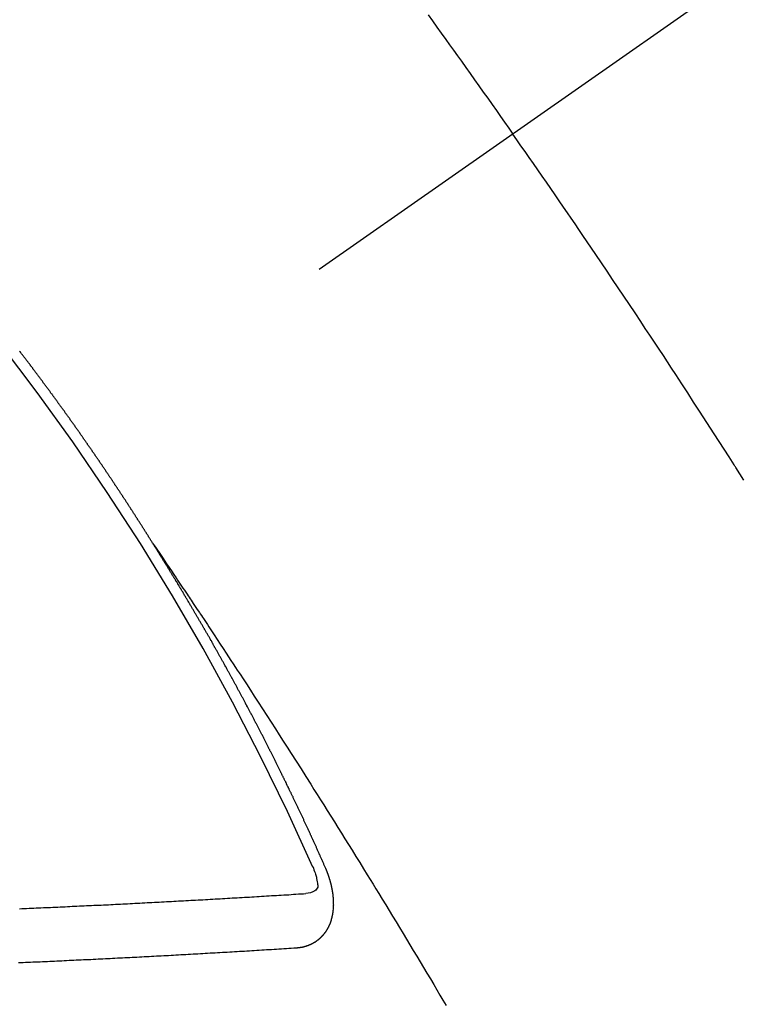
# Model space of a CAD drawing. Extents: x 28111 to 54233, y -10810 to -2410.
# Drawn here: x 29371 to 29380, y -3888 to -3876 of the extents above; entities that cross this region are included whole.
import ezdxf

# ---------------------------------------------------------------- set-up
doc = ezdxf.new("R2010")
doc.units = 0
doc.header["$LTSCALE"] = 50
doc.header["$MEASUREMENT"] = 0
doc.linetypes.add('CENTER2', pattern=[1.125, 0.75, -0.125, 0.125, -0.125])
doc.linetypes.add('HIDDEN', pattern=[0.375, 0.25, -0.125])
doc.layers.add('150-機器', color=8, linetype='CONTINUOUS')

msp = doc.modelspace()

# ---------------------------------------------------------------- linework, layer by layer
at = {"layer": '150-機器', "color": 13, "linetype": 'CENTER2'}
msp.add_line((29589.801, -3728.223), (29345.783, -3899.087), dxfattribs=at)
at = {"layer": '150-機器', "color": 13, "linetype": 'HIDDEN'}
for points in [[(29376.125, -3875.627), (29376.18, -3875.703), (29376.235, -3875.779), (29376.289, -3875.855), (29376.344, -3875.931), (29376.393, -3875.999), (29376.441, -3876.067), (29376.49, -3876.134), (29376.539, -3876.202), (29376.593, -3876.278), (29376.648, -3876.355), (29376.702, -3876.432), (29376.757, -3876.508), (29376.811, -3876.585), (29376.865, -3876.661), (29376.919, -3876.738), (29376.973, -3876.814), (29377.024, -3876.887), (29377.075, -3876.959), (29377.126, -3877.032), (29377.177, -3877.105)], [(29380.042, -3881.4), (29379.992, -3881.321), (29379.942, -3881.242), (29379.937, -3881.233), (29379.931, -3881.224), (29379.926, -3881.216), (29379.92, -3881.207), (29379.859, -3881.111), (29379.797, -3881.015), (29379.735, -3880.919), (29379.673, -3880.823), (29379.628, -3880.753), (29379.583, -3880.683), (29379.538, -3880.613), (29379.493, -3880.543), (29379.419, -3880.43), (29379.346, -3880.316), (29379.272, -3880.203), (29379.198, -3880.09), (29379.146, -3880.011), (29379.095, -3879.933), (29379.044, -3879.854), (29378.992, -3879.776), (29378.935, -3879.689), (29378.878, -3879.602), (29378.82, -3879.516), (29378.763, -3879.429), (29378.694, -3879.325), (29378.624, -3879.221), (29378.555, -3879.117), (29378.485, -3879.013), (29378.415, -3878.909), (29378.346, -3878.806), (29378.276, -3878.702), (29378.205, -3878.598), (29378.153, -3878.521), (29378.1, -3878.443), (29378.047, -3878.366), (29377.994, -3878.288), (29377.948, -3878.219), (29377.901, -3878.15), (29377.854, -3878.082), (29377.807, -3878.013), (29377.753, -3877.935), (29377.7, -3877.858), (29377.647, -3877.781), (29377.593, -3877.703), (29377.54, -3877.626), (29377.487, -3877.549), (29377.433, -3877.472), (29377.38, -3877.395), (29377.329, -3877.322), (29377.278, -3877.25), (29377.228, -3877.177), (29377.177, -3877.105)], [(29372.714, -3882.185), (29372.71, -3882.179), (29372.706, -3882.174), (29372.703, -3882.168), (29372.699, -3882.162), (29372.695, -3882.157), (29372.692, -3882.15), (29372.689, -3882.146), (29372.685, -3882.14), (29372.682, -3882.134), (29372.678, -3882.129), (29372.674, -3882.123), (29372.671, -3882.117), (29372.668, -3882.112), (29372.664, -3882.106), (29372.66, -3882.1), (29372.657, -3882.095), (29372.653, -3882.089), (29372.65, -3882.083), (29372.646, -3882.078), (29372.642, -3882.072), (29372.639, -3882.066), (29372.635, -3882.06), (29372.632, -3882.055), (29372.629, -3882.049), (29372.625, -3882.043), (29372.621, -3882.038), (29372.618, -3882.032), (29372.614, -3882.026), (29372.61, -3882.021), (29372.607, -3882.015), (29372.603, -3882.009), (29372.6, -3882.005), (29372.597, -3881.998), (29372.593, -3881.993), (29372.589, -3881.987), (29372.586, -3881.981), (29372.582, -3881.976), (29372.578, -3881.97), (29372.575, -3881.965), (29372.571, -3881.959), (29372.567, -3881.953), (29372.564, -3881.948), (29372.561, -3881.942), (29372.557, -3881.936), (29372.553, -3881.93), (29372.549, -3881.925), (29372.546, -3881.919), (29372.542, -3881.913), (29372.539, -3881.909), (29372.536, -3881.902), (29372.532, -3881.897), (29372.528, -3881.892), (29372.524, -3881.886), (29372.521, -3881.88), (29372.517, -3881.875), (29372.513, -3881.869), (29372.51, -3881.863), (29372.506, -3881.857), (29372.503, -3881.852), (29372.499, -3881.846), (29372.496, -3881.84), (29372.492, -3881.835), (29372.488, -3881.829), (29372.484, -3881.824), (29372.482, -3881.818), (29372.478, -3881.813), (29372.474, -3881.807), (29372.47, -3881.801), (29372.467, -3881.796), (29372.463, -3881.79), (29372.459, -3881.784), (29372.456, -3881.779), (29372.452, -3881.773), (29372.448, -3881.767), (29372.444, -3881.762), (29372.441, -3881.757), (29372.438, -3881.75), (29372.434, -3881.745), (29372.43, -3881.74), (29372.426, -3881.734), (29372.423, -3881.728), (29372.42, -3881.723), (29372.416, -3881.717), (29372.412, -3881.711), (29372.408, -3881.705), (29372.405, -3881.7), (29372.401, -3881.694), (29372.397, -3881.689), (29372.394, -3881.684), (29372.39, -3881.678), (29372.386, -3881.672), (29372.383, -3881.667), (29372.379, -3881.661), (29372.376, -3881.655), (29372.372, -3881.649), (29372.368, -3881.644), (29372.364, -3881.639), (29372.36, -3881.633), (29372.358, -3881.627), (29372.354, -3881.622), (29372.35, -3881.616), (29372.346, -3881.61), (29372.342, -3881.605), (29372.339, -3881.599), (29372.335, -3881.593), (29372.332, -3881.588), (29372.328, -3881.583), (29372.324, -3881.577), (29372.321, -3881.572), (29372.317, -3881.566), (29372.313, -3881.56), (29372.309, -3881.554), (29372.306, -3881.549), (29372.302, -3881.543), (29372.298, -3881.537), (29372.295, -3881.533), (29372.291, -3881.527), (29372.287, -3881.521), (29372.283, -3881.515), (29372.28, -3881.51), (29372.276, -3881.504), (29372.272, -3881.498), (29372.269, -3881.494), (29372.265, -3881.488), (29372.262, -3881.482), (29372.258, -3881.476), (29372.254, -3881.471), (29372.25, -3881.465), (29372.246, -3881.46), (29372.243, -3881.455), (29372.24, -3881.448), (29372.236, -3881.443), (29372.232, -3881.438), (29372.228, -3881.432), (29372.224, -3881.426), (29372.22, -3881.421), (29372.217, -3881.416), (29372.214, -3881.409), (29372.21, -3881.404), (29372.206, -3881.399), (29372.202, -3881.393), (29372.198, -3881.387), (29372.194, -3881.382), (29372.191, -3881.376), (29372.187, -3881.37), (29372.183, -3881.365), (29372.18, -3881.36), (29372.176, -3881.354), (29372.172, -3881.348), (29372.168, -3881.343), (29372.165, -3881.338), (29372.161, -3881.331), (29372.157, -3881.326), (29372.154, -3881.321), (29372.15, -3881.315), (29372.146, -3881.309), (29372.142, -3881.304), (29372.139, -3881.299), (29372.135, -3881.293), (29372.131, -3881.287), (29372.128, -3881.282), (29372.124, -3881.276), (29372.12, -3881.27), (29372.116, -3881.265), (29372.112, -3881.26), (29372.108, -3881.254), (29372.104, -3881.248), (29372.101, -3881.243), (29372.098, -3881.237), (29372.094, -3881.231), (29372.09, -3881.226), (29372.086, -3881.221), (29372.082, -3881.215), (29372.078, -3881.209), (29372.075, -3881.204), (29372.071, -3881.199), (29372.067, -3881.193), (29372.064, -3881.188), (29372.06, -3881.182), (29372.056, -3881.176), (29372.052, -3881.17), (29372.049, -3881.165), (29372.045, -3881.16), (29372.041, -3881.154), (29372.037, -3881.149), (29372.033, -3881.143), (29372.029, -3881.138), (29372.025, -3881.132), (29372.022, -3881.127), (29372.018, -3881.121), (29372.015, -3881.115), (29372.011, -3881.11), (29372.007, -3881.104), (29372.003, -3881.099), (29371.999, -3881.093), (29371.996, -3881.088), (29371.992, -3881.082), (29371.988, -3881.077), (29371.984, -3881.072), (29371.98, -3881.066), (29371.976, -3881.06), (29371.972, -3881.055), (29371.969, -3881.05), (29371.965, -3881.044), (29371.961, -3881.038), (29371.958, -3881.033), (29371.954, -3881.028), (29371.95, -3881.021), (29371.946, -3881.016), (29371.943, -3881.011), (29371.939, -3881.005), (29371.935, -3880.999), (29371.932, -3880.994), (29371.928, -3880.989), (29371.924, -3880.983), (29371.92, -3880.977), (29371.916, -3880.972), (29371.912, -3880.967), (29371.908, -3880.961), (29371.904, -3880.955), (29371.901, -3880.95), (29371.897, -3880.945), (29371.893, -3880.939), (29371.889, -3880.934), (29371.885, -3880.928), (29371.881, -3880.923), (29371.877, -3880.917), (29371.874, -3880.912), (29371.87, -3880.906), (29371.866, -3880.9), (29371.862, -3880.896), (29371.858, -3880.89), (29371.854, -3880.884), (29371.85, -3880.878), (29371.847, -3880.873), (29371.843, -3880.868), (29371.839, -3880.862), (29371.835, -3880.857), (29371.831, -3880.851), (29371.827, -3880.846), (29371.823, -3880.84), (29371.82, -3880.835), (29371.816, -3880.829), (29371.812, -3880.824), (29371.809, -3880.819), (29371.805, -3880.813), (29371.801, -3880.807), (29371.797, -3880.802), (29371.793, -3880.797), (29371.789, -3880.791), (29371.785, -3880.785), (29371.782, -3880.78), (29371.778, -3880.775), (29371.774, -3880.769), (29371.77, -3880.763), (29371.766, -3880.758), (29371.762, -3880.753), (29371.758, -3880.747), (29371.755, -3880.742), (29371.751, -3880.736), (29371.747, -3880.731), (29371.743, -3880.725), (29371.739, -3880.72), (29371.735, -3880.714), (29371.731, -3880.708), (29371.728, -3880.704), (29371.724, -3880.698), (29371.72, -3880.692), (29371.716, -3880.686), (29371.712, -3880.682), (29371.708, -3880.676), (29371.704, -3880.671), (29371.7, -3880.666), (29371.696, -3880.66), (29371.692, -3880.654), (29371.688, -3880.649), (29371.685, -3880.644), (29371.681, -3880.638), (29371.677, -3880.632), (29371.673, -3880.627), (29371.669, -3880.622), (29371.665, -3880.616), (29371.661, -3880.61), (29371.658, -3880.605), (29371.654, -3880.6), (29371.65, -3880.594), (29371.646, -3880.589), (29371.642, -3880.583), (29371.638, -3880.578), (29371.634, -3880.572), (29371.63, -3880.567), (29371.626, -3880.562), (29371.622, -3880.556), (29371.619, -3880.551), (29371.615, -3880.545), (29371.611, -3880.54), (29371.607, -3880.534), (29371.603, -3880.529), (29371.599, -3880.523), (29371.595, -3880.518), (29371.591, -3880.513), (29371.587, -3880.508), (29371.583, -3880.502), (29371.579, -3880.496), (29371.576, -3880.491), (29371.572, -3880.486), (29371.568, -3880.48), (29371.564, -3880.475), (29371.56, -3880.469), (29371.556, -3880.463), (29371.551, -3880.458), (29371.548, -3880.453), (29371.544, -3880.448), (29371.54, -3880.442), (29371.536, -3880.437), (29371.532, -3880.431), (29371.528, -3880.426), (29371.524, -3880.42), (29371.521, -3880.415), (29371.516, -3880.41), (29371.512, -3880.404), (29371.509, -3880.399), (29371.505, -3880.394), (29371.501, -3880.388), (29371.497, -3880.382), (29371.493, -3880.377), (29371.489, -3880.371), (29371.484, -3880.366), (29371.481, -3880.361), (29371.477, -3880.356), (29371.473, -3880.35), (29371.47, -3880.345), (29371.466, -3880.339), (29371.462, -3880.334), (29371.457, -3880.328), (29371.453, -3880.324), (29371.449, -3880.318), (29371.445, -3880.312), (29371.442, -3880.307), (29371.438, -3880.302), (29371.434, -3880.296), (29371.429, -3880.291), (29371.426, -3880.286), (29371.422, -3880.28), (29371.418, -3880.274), (29371.414, -3880.269), (29371.41, -3880.264), (29371.406, -3880.258), (29371.401, -3880.253), (29371.398, -3880.248), (29371.394, -3880.242), (29371.39, -3880.236), (29371.386, -3880.232), (29371.382, -3880.226), (29371.378, -3880.221), (29371.374, -3880.215), (29371.37, -3880.21), (29371.366, -3880.204), (29371.362, -3880.199), (29371.358, -3880.194), (29371.354, -3880.189), (29371.35, -3880.183), (29371.346, -3880.178), (29371.342, -3880.172), (29371.338, -3880.167), (29371.334, -3880.161), (29371.33, -3880.157), (29371.326, -3880.151), (29371.322, -3880.145), (29371.319, -3880.14), (29371.314, -3880.135), (29371.31, -3880.129), (29371.306, -3880.124), (29371.303, -3880.119), (29371.298, -3880.113), (29371.294, -3880.108), (29371.29, -3880.103), (29371.286, -3880.097), (29371.282, -3880.091), (29371.278, -3880.086), (29371.274, -3880.081), (29371.27, -3880.076), (29371.266, -3880.07), (29371.263, -3880.065), (29371.259, -3880.059), (29371.254, -3880.054), (29371.25, -3880.049), (29371.246, -3880.044), (29371.242, -3880.038), (29371.238, -3880.032), (29371.234, -3880.028), (29371.23, -3880.022), (29371.226, -3880.016), (29371.223, -3880.011), (29371.218, -3880.006), (29371.214, -3880.001), (29371.21, -3879.996), (29371.206, -3879.99), (29371.201, -3879.985), (29371.197, -3879.979), (29371.194, -3879.974), (29371.19, -3879.969), (29371.185, -3879.963), (29371.182, -3879.958), (29371.178, -3879.953), (29371.174, -3879.947), (29371.169, -3879.942), (29371.166, -3879.937), (29371.162, -3879.931), (29371.158, -3879.926), (29371.153, -3879.921), (29371.149, -3879.916), (29371.145, -3879.91), (29371.142, -3879.905), (29371.137, -3879.9), (29371.133, -3879.894), (29371.129, -3879.888), (29371.126, -3879.883), (29371.121, -3879.878), (29371.117, -3879.873), (29371.113, -3879.868), (29371.109, -3879.862), (29371.104, -3879.857), (29371.101, -3879.852), (29371.097, -3879.846), (29371.092, -3879.841), (29371.089, -3879.836), (29371.085, -3879.83), (29371.081, -3879.825), (29371.076, -3879.82), (29371.073, -3879.815), (29371.069, -3879.809), (29371.064, -3879.804), (29371.06, -3879.799)], [(29372.71, -3882.179), (29372.753, -3882.244), (29372.797, -3882.308), (29372.84, -3882.372), (29372.883, -3882.437), (29372.913, -3882.481), (29372.942, -3882.525), (29372.972, -3882.569), (29373.001, -3882.612), (29373.018, -3882.638), (29373.035, -3882.663), (29373.052, -3882.688), (29373.069, -3882.713), (29373.086, -3882.738), (29373.103, -3882.763), (29373.12, -3882.788), (29373.137, -3882.813), (29373.149, -3882.832), (29373.162, -3882.851), (29373.175, -3882.87), (29373.187, -3882.889), (29373.213, -3882.927), (29373.238, -3882.965), (29373.263, -3883.003), (29373.289, -3883.04), (29373.301, -3883.059), (29373.314, -3883.078), (29373.327, -3883.097), (29373.339, -3883.116), (29373.356, -3883.141), (29373.373, -3883.166), (29373.389, -3883.191), (29373.406, -3883.217), (29373.423, -3883.242), (29373.439, -3883.268), (29373.456, -3883.293), (29373.472, -3883.318), (29373.51, -3883.375), (29373.548, -3883.432), (29373.585, -3883.489), (29373.623, -3883.546), (29373.652, -3883.59), (29373.681, -3883.634), (29373.709, -3883.678), (29373.738, -3883.723), (29373.76, -3883.755), (29373.781, -3883.788), (29373.803, -3883.82), (29373.824, -3883.853), (29373.873, -3883.927), (29373.922, -3884.003), (29373.971, -3884.078), (29374.019, -3884.153), (29374.072, -3884.236), (29374.126, -3884.318), (29374.179, -3884.401), (29374.232, -3884.484), (29374.281, -3884.56), (29374.33, -3884.636), (29374.379, -3884.713), (29374.428, -3884.789), (29374.489, -3884.884), (29374.55, -3884.98), (29374.61, -3885.075), (29374.671, -3885.171), (29374.711, -3885.235), (29374.751, -3885.299), (29374.792, -3885.363), (29374.832, -3885.426), (29374.876, -3885.497), (29374.92, -3885.567), (29374.964, -3885.637), (29375.008, -3885.707), (29375.052, -3885.778), (29375.095, -3885.848), (29375.139, -3885.919), (29375.183, -3885.989), (29375.23, -3886.066), (29375.278, -3886.142), (29375.325, -3886.219), (29375.372, -3886.296), (29375.408, -3886.354), (29375.443, -3886.411), (29375.479, -3886.469), (29375.514, -3886.526), (29375.557, -3886.597), (29375.6, -3886.668), (29375.643, -3886.738), (29375.686, -3886.809), (29375.729, -3886.879), (29375.772, -3886.95), (29375.815, -3887.021), (29375.857, -3887.091), (29375.9, -3887.162), (29375.942, -3887.232), (29375.985, -3887.303), (29376.027, -3887.374), (29376.07, -3887.445), (29376.112, -3887.515), (29376.154, -3887.586), (29376.196, -3887.657), (29376.234, -3887.722), (29376.272, -3887.786), (29376.31, -3887.85), (29376.349, -3887.915)], [(29374.857, -3886.218), (29374.853, -3886.209), (29374.85, -3886.2), (29374.846, -3886.192), (29374.843, -3886.183), (29374.838, -3886.175), (29374.834, -3886.166), (29374.831, -3886.158), (29374.827, -3886.149), (29374.824, -3886.141), (29374.82, -3886.132), (29374.815, -3886.123), (29374.812, -3886.115), (29374.808, -3886.106), (29374.805, -3886.098), (29374.801, -3886.089), (29374.796, -3886.081), (29374.793, -3886.072), (29374.789, -3886.064), (29374.786, -3886.055), (29374.782, -3886.046), (29374.777, -3886.038), (29374.774, -3886.029), (29374.77, -3886.021), (29374.767, -3886.012), (29374.762, -3886.004), (29374.759, -3885.995), (29374.755, -3885.987), (29374.751, -3885.978), (29374.747, -3885.969), (29374.743, -3885.961), (29374.74, -3885.952), (29374.736, -3885.944), (29374.733, -3885.935), (29374.728, -3885.927), (29374.724, -3885.918), (29374.721, -3885.91), (29374.717, -3885.901), (29374.712, -3885.892), (29374.709, -3885.884), (29374.705, -3885.875), (29374.701, -3885.867), (29374.697, -3885.858), (29374.693, -3885.85), (29374.69, -3885.841), (29374.685, -3885.833), (29374.681, -3885.824), (29374.678, -3885.815), (29374.673, -3885.808), (29374.669, -3885.798), (29374.666, -3885.79), (29374.662, -3885.781), (29374.658, -3885.773), (29374.654, -3885.764), (29374.65, -3885.755), (29374.646, -3885.748), (29374.643, -3885.739), (29374.638, -3885.73), (29374.634, -3885.722), (29374.631, -3885.713), (29374.627, -3885.704), (29374.622, -3885.696), (29374.619, -3885.688), (29374.615, -3885.679), (29374.61, -3885.67), (29374.607, -3885.662), (29374.603, -3885.653), (29374.598, -3885.645), (29374.595, -3885.636), (29374.591, -3885.628), (29374.587, -3885.62), (29374.583, -3885.61), (29374.579, -3885.602), (29374.575, -3885.594), (29374.571, -3885.585), (29374.567, -3885.577), (29374.563, -3885.568), (29374.559, -3885.559), (29374.555, -3885.551), (29374.551, -3885.542), (29374.548, -3885.534), (29374.543, -3885.525), (29374.539, -3885.517), (29374.535, -3885.509), (29374.531, -3885.499), (29374.527, -3885.491), (29374.523, -3885.483), (29374.519, -3885.474), (29374.515, -3885.466), (29374.511, -3885.457), (29374.507, -3885.448), (29374.503, -3885.44), (29374.499, -3885.432), (29374.494, -3885.423), (29374.491, -3885.414), (29374.486, -3885.406), (29374.482, -3885.397), (29374.479, -3885.389), (29374.474, -3885.381), (29374.47, -3885.371), (29374.466, -3885.363), (29374.462, -3885.355), (29374.458, -3885.346), (29374.454, -3885.338), (29374.451, -3885.329), (29374.446, -3885.32), (29374.442, -3885.312), (29374.438, -3885.304), (29374.434, -3885.295), (29374.429, -3885.287), (29374.426, -3885.278), (29374.421, -3885.27), (29374.417, -3885.261), (29374.413, -3885.252), (29374.409, -3885.244), (29374.405, -3885.236), (29374.401, -3885.227), (29374.396, -3885.219), (29374.393, -3885.21), (29374.388, -3885.201), (29374.384, -3885.193), (29374.38, -3885.185), (29374.376, -3885.176), (29374.372, -3885.168), (29374.368, -3885.158), (29374.363, -3885.151), (29374.36, -3885.142), (29374.355, -3885.133), (29374.351, -3885.125), (29374.347, -3885.117), (29374.343, -3885.108), (29374.339, -3885.1), (29374.334, -3885.09), (29374.33, -3885.082), (29374.327, -3885.074), (29374.322, -3885.065), (29374.318, -3885.057), (29374.313, -3885.048), (29374.31, -3885.039), (29374.305, -3885.032), (29374.301, -3885.023), (29374.297, -3885.014), (29374.292, -3885.006), (29374.289, -3884.997), (29374.284, -3884.989), (29374.28, -3884.98), (29374.276, -3884.972), (29374.272, -3884.963), (29374.267, -3884.955), (29374.263, -3884.947), (29374.259, -3884.937), (29374.255, -3884.929), (29374.251, -3884.92), (29374.246, -3884.912), (29374.242, -3884.904), (29374.238, -3884.895), (29374.233, -3884.887), (29374.229, -3884.878), (29374.225, -3884.87), (29374.221, -3884.862), (29374.217, -3884.853), (29374.212, -3884.845), (29374.208, -3884.835), (29374.204, -3884.827), (29374.199, -3884.819), (29374.195, -3884.81), (29374.191, -3884.802), (29374.187, -3884.793), (29374.183, -3884.785), (29374.178, -3884.776), (29374.174, -3884.768), (29374.169, -3884.759), (29374.165, -3884.751), (29374.162, -3884.743), (29374.157, -3884.734), (29374.152, -3884.726), (29374.148, -3884.717), (29374.144, -3884.709), (29374.139, -3884.7), (29374.135, -3884.691), (29374.131, -3884.683), (29374.126, -3884.675), (29374.123, -3884.666), (29374.118, -3884.658), (29374.114, -3884.65), (29374.109, -3884.64), (29374.105, -3884.632), (29374.1, -3884.624), (29374.097, -3884.615), (29374.092, -3884.606), (29374.087, -3884.599), (29374.083, -3884.589), (29374.079, -3884.581), (29374.075, -3884.573), (29374.071, -3884.564), (29374.066, -3884.556), (29374.061, -3884.547), (29374.057, -3884.539), (29374.053, -3884.53), (29374.049, -3884.522), (29374.044, -3884.513), (29374.04, -3884.505), (29374.035, -3884.496), (29374.031, -3884.488), (29374.026, -3884.48), (29374.023, -3884.471), (29374.018, -3884.462), (29374.013, -3884.454), (29374.009, -3884.446), (29374.005, -3884.437), (29374.001, -3884.429), (29373.996, -3884.42), (29373.991, -3884.413), (29373.987, -3884.403), (29373.983, -3884.395), (29373.978, -3884.387), (29373.974, -3884.379), (29373.97, -3884.369), (29373.965, -3884.361), (29373.96, -3884.353), (29373.956, -3884.345), (29373.952, -3884.335), (29373.948, -3884.328), (29373.943, -3884.319), (29373.938, -3884.311), (29373.933, -3884.302), (29373.93, -3884.294), (29373.925, -3884.285), (29373.921, -3884.277), (29373.916, -3884.268), (29373.911, -3884.26), (29373.907, -3884.251), (29373.903, -3884.243), (29373.898, -3884.234), (29373.894, -3884.226), (29373.889, -3884.218), (29373.885, -3884.209), (29373.88, -3884.2), (29373.876, -3884.192), (29373.871, -3884.184), (29373.867, -3884.176), (29373.862, -3884.167), (29373.859, -3884.159), (29373.854, -3884.15), (29373.849, -3884.142), (29373.844, -3884.133), (29373.84, -3884.125), (29373.835, -3884.116), (29373.831, -3884.107), (29373.827, -3884.099), (29373.822, -3884.09), (29373.817, -3884.083), (29373.813, -3884.074), (29373.808, -3884.066), (29373.803, -3884.057), (29373.799, -3884.049), (29373.795, -3884.04), (29373.791, -3884.032), (29373.786, -3884.023), (29373.781, -3884.015), (29373.776, -3884.007), (29373.772, -3883.999), (29373.767, -3883.99), (29373.763, -3883.982), (29373.758, -3883.973), (29373.754, -3883.964), (29373.75, -3883.956), (29373.745, -3883.947), (29373.74, -3883.939), (29373.735, -3883.931), (29373.731, -3883.923), (29373.726, -3883.914), (29373.722, -3883.906), (29373.717, -3883.897), (29373.713, -3883.889), (29373.708, -3883.881), (29373.703, -3883.872), (29373.699, -3883.863), (29373.694, -3883.855), (29373.69, -3883.847), (29373.685, -3883.838), (29373.681, -3883.83), (29373.676, -3883.821), (29373.672, -3883.813), (29373.667, -3883.805), (29373.662, -3883.796), (29373.657, -3883.788), (29373.653, -3883.779), (29373.648, -3883.771), (29373.643, -3883.763), (29373.639, -3883.755), (29373.634, -3883.746), (29373.63, -3883.738), (29373.625, -3883.729), (29373.62, -3883.72), (29373.616, -3883.713), (29373.611, -3883.704), (29373.606, -3883.696), (29373.601, -3883.687), (29373.597, -3883.679), (29373.592, -3883.67), (29373.587, -3883.662), (29373.583, -3883.654), (29373.578, -3883.645), (29373.574, -3883.637), (29373.569, -3883.628), (29373.565, -3883.62), (29373.56, -3883.612), (29373.555, -3883.603), (29373.55, -3883.595), (29373.545, -3883.586), (29373.541, -3883.578), (29373.536, -3883.57), (29373.532, -3883.562), (29373.527, -3883.553), (29373.522, -3883.544), (29373.518, -3883.536), (29373.513, -3883.528), (29373.509, -3883.52), (29373.504, -3883.511), (29373.499, -3883.502), (29373.494, -3883.494), (29373.489, -3883.486), (29373.484, -3883.478), (29373.479, -3883.469), (29373.475, -3883.461), (29373.47, -3883.453), (29373.465, -3883.444), (29373.461, -3883.436), (29373.456, -3883.427), (29373.451, -3883.419), (29373.447, -3883.411), (29373.442, -3883.402), (29373.438, -3883.394), (29373.432, -3883.386), (29373.427, -3883.377), (29373.423, -3883.369), (29373.418, -3883.36), (29373.413, -3883.352), (29373.409, -3883.344), (29373.404, -3883.335), (29373.399, -3883.327), (29373.394, -3883.318), (29373.389, -3883.311), (29373.384, -3883.302), (29373.379, -3883.294), (29373.375, -3883.286), (29373.37, -3883.277), (29373.366, -3883.269), (29373.361, -3883.26), (29373.355, -3883.252), (29373.351, -3883.244), (29373.346, -3883.235), (29373.341, -3883.227), (29373.337, -3883.219), (29373.332, -3883.21), (29373.328, -3883.202), (29373.322, -3883.194), (29373.317, -3883.185), (29373.313, -3883.177), (29373.308, -3883.168), (29373.303, -3883.16), (29373.298, -3883.152), (29373.293, -3883.144), (29373.288, -3883.136), (29373.283, -3883.127), (29373.279, -3883.118), (29373.274, -3883.11), (29373.269, -3883.102), (29373.264, -3883.094), (29373.259, -3883.085), (29373.254, -3883.077), (29373.25, -3883.069), (29373.244, -3883.061), (29373.239, -3883.052), (29373.235, -3883.044), (29373.23, -3883.035), (29373.224, -3883.027), (29373.22, -3883.019), (29373.215, -3883.01), (29373.211, -3883.002), (29373.206, -3882.994), (29373.2, -3882.985), (29373.196, -3882.978), (29373.191, -3882.969), (29373.186, -3882.96), (29373.181, -3882.953), (29373.176, -3882.944), (29373.171, -3882.935), (29373.167, -3882.927), (29373.161, -3882.919), (29373.157, -3882.911), (29373.152, -3882.902), (29373.147, -3882.894), (29373.142, -3882.886), (29373.137, -3882.878), (29373.132, -3882.869), (29373.127, -3882.862), (29373.122, -3882.853), (29373.117, -3882.844), (29373.113, -3882.836), (29373.107, -3882.828), (29373.102, -3882.819), (29373.098, -3882.811), (29373.092, -3882.803), (29373.087, -3882.794), (29373.083, -3882.786), (29373.078, -3882.778), (29373.073, -3882.77), (29373.068, -3882.762), (29373.063, -3882.753), (29373.058, -3882.746), (29373.053, -3882.737), (29373.048, -3882.728), (29373.043, -3882.721), (29373.038, -3882.712), (29373.033, -3882.703), (29373.028, -3882.696), (29373.023, -3882.687), (29373.018, -3882.678), (29373.013, -3882.671), (29373.008, -3882.662), (29373.003, -3882.654), (29372.998, -3882.646), (29372.993, -3882.637), (29372.988, -3882.629), (29372.983, -3882.621), (29372.978, -3882.613), (29372.972, -3882.604), (29372.968, -3882.597), (29372.963, -3882.588), (29372.957, -3882.58), (29372.953, -3882.572), (29372.948, -3882.563), (29372.943, -3882.555), (29372.938, -3882.547), (29372.932, -3882.539), (29372.928, -3882.53), (29372.923, -3882.522), (29372.918, -3882.514), (29372.913, -3882.505), (29372.907, -3882.498), (29372.903, -3882.489), (29372.897, -3882.481), (29372.893, -3882.473), (29372.888, -3882.464), (29372.882, -3882.456), (29372.878, -3882.448), (29372.872, -3882.44), (29372.867, -3882.431), (29372.861, -3882.423), (29372.857, -3882.415), (29372.852, -3882.406), (29372.846, -3882.398), (29372.842, -3882.39), (29372.836, -3882.382), (29372.831, -3882.373), (29372.826, -3882.366), (29372.821, -3882.357), (29372.816, -3882.349), (29372.811, -3882.341), (29372.805, -3882.333), (29372.801, -3882.324), (29372.795, -3882.317), (29372.791, -3882.308), (29372.786, -3882.299), (29372.78, -3882.292), (29372.776, -3882.283), (29372.77, -3882.275), (29372.765, -3882.266), (29372.76, -3882.259), (29372.755, -3882.25), (29372.749, -3882.242), (29372.745, -3882.234), (29372.739, -3882.226), (29372.734, -3882.217), (29372.729, -3882.21), (29372.724, -3882.201), (29372.718, -3882.193), (29372.714, -3882.185)], [(29374.695, -3886.192), (29374.703, -3886.212), (29374.71, -3886.232), (29374.718, -3886.252), (29374.725, -3886.272), (29374.729, -3886.285), (29374.733, -3886.298), (29374.737, -3886.31), (29374.74, -3886.323), (29374.744, -3886.342), (29374.747, -3886.361), (29374.75, -3886.38), (29374.753, -3886.399), (29374.756, -3886.412), (29374.758, -3886.424), (29374.758, -3886.436), (29374.757, -3886.448), (29374.752, -3886.461), (29374.743, -3886.473), (29374.733, -3886.483), (29374.721, -3886.493), (29374.695, -3886.507), (29374.667, -3886.516), (29374.639, -3886.522), (29374.61, -3886.527)], [(29374.491, -3887.2), (29374.493, -3887.2), (29374.495, -3887.2), (29374.497, -3887.199), (29374.5, -3887.2), (29374.503, -3887.199), (29374.505, -3887.199), (29374.508, -3887.198), (29374.51, -3887.198), (29374.513, -3887.199), (29374.515, -3887.198), (29374.517, -3887.198), (29374.52, -3887.197), (29374.522, -3887.197), (29374.525, -3887.196), (29374.527, -3887.197), (29374.53, -3887.196), (29374.532, -3887.196), (29374.535, -3887.195), (29374.537, -3887.195), (29374.539, -3887.195), (29374.541, -3887.194), (29374.544, -3887.194), (29374.546, -3887.194), (29374.549, -3887.193), (29374.552, -3887.193), (29374.554, -3887.193), (29374.556, -3887.193), (29374.558, -3887.192), (29374.561, -3887.191), (29374.563, -3887.191), (29374.566, -3887.191), (29374.568, -3887.19), (29374.569, -3887.189), (29374.572, -3887.189), (29374.575, -3887.188), (29374.577, -3887.188), (29374.579, -3887.187), (29374.581, -3887.187), (29374.584, -3887.186), (29374.587, -3887.186), (29374.588, -3887.185), (29374.59, -3887.184), (29374.593, -3887.184), (29374.596, -3887.183), (29374.598, -3887.183), (29374.599, -3887.182), (29374.602, -3887.181), (29374.604, -3887.181), (29374.607, -3887.18), (29374.609, -3887.179), (29374.611, -3887.179), (29374.613, -3887.178), (29374.616, -3887.177), (29374.618, -3887.176), (29374.62, -3887.176), (29374.622, -3887.176), (29374.624, -3887.174), (29374.627, -3887.173), (29374.628, -3887.172), (29374.63, -3887.172), (29374.634, -3887.171), (29374.635, -3887.17), (29374.637, -3887.17), (29374.639, -3887.169), (29374.642, -3887.168), (29374.644, -3887.167), (29374.646, -3887.166), (29374.648, -3887.166), (29374.651, -3887.164), (29374.653, -3887.164), (29374.654, -3887.163), (29374.657, -3887.162), (29374.659, -3887.161), (29374.661, -3887.16), (29374.663, -3887.159), (29374.664, -3887.158), (29374.667, -3887.157), (29374.669, -3887.156), (29374.671, -3887.156), (29374.673, -3887.154), (29374.676, -3887.154), (29374.678, -3887.152), (29374.679, -3887.151), (29374.681, -3887.151), (29374.684, -3887.149), (29374.686, -3887.148), (29374.688, -3887.148), (29374.689, -3887.147), (29374.692, -3887.145), (29374.694, -3887.145), (29374.696, -3887.143), (29374.697, -3887.142), (29374.7, -3887.141), (29374.702, -3887.14), (29374.704, -3887.139), (29374.705, -3887.138), (29374.708, -3887.136), (29374.71, -3887.136), (29374.712, -3887.135), (29374.713, -3887.134), (29374.716, -3887.132), (29374.717, -3887.131), (29374.719, -3887.13), (29374.721, -3887.129), (29374.724, -3887.128), (29374.725, -3887.126), (29374.727, -3887.125), (29374.728, -3887.124), (29374.731, -3887.122), (29374.733, -3887.121), (29374.734, -3887.12), (29374.737, -3887.118), (29374.738, -3887.117), (29374.74, -3887.116), (29374.742, -3887.115), (29374.744, -3887.113), (29374.746, -3887.112), (29374.747, -3887.111), (29374.749, -3887.11), (29374.751, -3887.108), (29374.753, -3887.107), (29374.755, -3887.106), (29374.756, -3887.105), (29374.759, -3887.103), (29374.76, -3887.102), (29374.762, -3887.101), (29374.764, -3887.1), (29374.765, -3887.097), (29374.767, -3887.096), (29374.769, -3887.095), (29374.77, -3887.094), (29374.773, -3887.092), (29374.774, -3887.091), (29374.776, -3887.089), (29374.777, -3887.088), (29374.78, -3887.086), (29374.781, -3887.085), (29374.783, -3887.084), (29374.784, -3887.082), (29374.786, -3887.08), (29374.788, -3887.079), (29374.79, -3887.078), (29374.791, -3887.076), (29374.793, -3887.074), (29374.795, -3887.073), (29374.796, -3887.071), (29374.797, -3887.07), (29374.8, -3887.068), (29374.801, -3887.066), (29374.803, -3887.065), (29374.804, -3887.063), (29374.806, -3887.061), (29374.808, -3887.06), (29374.809, -3887.058), (29374.81, -3887.057), (29374.812, -3887.055), (29374.814, -3887.053), (29374.815, -3887.051), (29374.817, -3887.05), (29374.818, -3887.049), (29374.82, -3887.046), (29374.822, -3887.045), (29374.823, -3887.043), (29374.825, -3887.042), (29374.826, -3887.04), (29374.827, -3887.038), (29374.829, -3887.037), (29374.83, -3887.035), (29374.832, -3887.033), (29374.834, -3887.031), (29374.835, -3887.03), (29374.836, -3887.028), (29374.837, -3887.026), (29374.839, -3887.025), (29374.841, -3887.022), (29374.842, -3887.02), (29374.844, -3887.019), (29374.845, -3887.017), (29374.846, -3887.015), (29374.848, -3887.013), (29374.849, -3887.012), (29374.85, -3887.01), (29374.851, -3887.008), (29374.853, -3887.006), (29374.854, -3887.004), (29374.856, -3887.002), (29374.857, -3887), (29374.859, -3886.999), (29374.86, -3886.997), (29374.861, -3886.995), (29374.863, -3886.992), (29374.864, -3886.99), (29374.865, -3886.988), (29374.866, -3886.987), (29374.867, -3886.985), (29374.869, -3886.983), (29374.87, -3886.981), (29374.871, -3886.979), (29374.873, -3886.977), (29374.874, -3886.975), (29374.875, -3886.973), (29374.876, -3886.971), (29374.877, -3886.969), (29374.879, -3886.967), (29374.88, -3886.965), (29374.881, -3886.963), (29374.882, -3886.961), (29374.883, -3886.959), (29374.884, -3886.957), (29374.885, -3886.955), (29374.886, -3886.953), (29374.888, -3886.95), (29374.889, -3886.948), (29374.89, -3886.946), (29374.891, -3886.944), (29374.892, -3886.942), (29374.893, -3886.941), (29374.894, -3886.938), (29374.895, -3886.936), (29374.896, -3886.934), (29374.897, -3886.932), (29374.899, -3886.929), (29374.9, -3886.927), (29374.9, -3886.925), (29374.901, -3886.923), (29374.903, -3886.921), (29374.904, -3886.919), (29374.904, -3886.916), (29374.905, -3886.914), (29374.906, -3886.912), (29374.907, -3886.91), (29374.908, -3886.907), (29374.909, -3886.905), (29374.91, -3886.903), (29374.91, -3886.901), (29374.911, -3886.899), (29374.913, -3886.897), (29374.914, -3886.893), (29374.915, -3886.891), (29374.915, -3886.889), (29374.916, -3886.887), (29374.917, -3886.885), (29374.918, -3886.882), (29374.919, -3886.88), (29374.92, -3886.877), (29374.921, -3886.875), (29374.921, -3886.872), (29374.922, -3886.87), (29374.923, -3886.868), (29374.924, -3886.866), (29374.924, -3886.863), (29374.925, -3886.861), (29374.926, -3886.858), (29374.927, -3886.856), (29374.926, -3886.854), (29374.928, -3886.852), (29374.928, -3886.849), (29374.929, -3886.847), (29374.93, -3886.844), (29374.93, -3886.842), (29374.931, -3886.84), (29374.932, -3886.837), (29374.932, -3886.834), (29374.933, -3886.832), (29374.934, -3886.829), (29374.934, -3886.827), (29374.935, -3886.825), (29374.936, -3886.822), (29374.936, -3886.819), (29374.937, -3886.817), (29374.937, -3886.815), (29374.937, -3886.812), (29374.938, -3886.809), (29374.939, -3886.807), (29374.939, -3886.805), (29374.94, -3886.802), (29374.94, -3886.799), (29374.941, -3886.797), (29374.941, -3886.795), (29374.942, -3886.792), (29374.942, -3886.789), (29374.943, -3886.787), (29374.943, -3886.784), (29374.944, -3886.782), (29374.945, -3886.779), (29374.944, -3886.777), (29374.945, -3886.774), (29374.945, -3886.771), (29374.946, -3886.769), (29374.946, -3886.766), (29374.947, -3886.763), (29374.946, -3886.761), (29374.947, -3886.758), (29374.947, -3886.755), (29374.948, -3886.752), (29374.948, -3886.75), (29374.948, -3886.748), (29374.949, -3886.745), (29374.949, -3886.742), (29374.95, -3886.739), (29374.949, -3886.737), (29374.95, -3886.734), (29374.95, -3886.731), (29374.951, -3886.729), (29374.95, -3886.726), (29374.951, -3886.724), (29374.951, -3886.721), (29374.952, -3886.718), (29374.952, -3886.716), (29374.952, -3886.713), (29374.953, -3886.71), (29374.952, -3886.708), (29374.952, -3886.705), (29374.953, -3886.702), (29374.953, -3886.699), (29374.953, -3886.697), (29374.953, -3886.694), (29374.954, -3886.691), (29374.953, -3886.688), (29374.953, -3886.685), (29374.954, -3886.683), (29374.953, -3886.68), (29374.954, -3886.678), (29374.954, -3886.674), (29374.954, -3886.672), (29374.954, -3886.669), (29374.955, -3886.666), (29374.954, -3886.663), (29374.954, -3886.66), (29374.954, -3886.658), (29374.954, -3886.656), (29374.954, -3886.652), (29374.954, -3886.65), (29374.954, -3886.647), (29374.953, -3886.644), (29374.954, -3886.641), (29374.954, -3886.638), (29374.954, -3886.635), (29374.954, -3886.633), (29374.954, -3886.63), (29374.954, -3886.627), (29374.953, -3886.625), (29374.954, -3886.622), (29374.954, -3886.618), (29374.953, -3886.616), (29374.953, -3886.612), (29374.953, -3886.61), (29374.953, -3886.607), (29374.953, -3886.604), (29374.953, -3886.602), (29374.952, -3886.599), (29374.953, -3886.596), (29374.952, -3886.593), (29374.952, -3886.59), (29374.951, -3886.587), (29374.952, -3886.584), (29374.951, -3886.581), (29374.951, -3886.578), (29374.951, -3886.575), (29374.95, -3886.573), (29374.95, -3886.57), (29374.95, -3886.567), (29374.95, -3886.564), (29374.949, -3886.562), (29374.949, -3886.558), (29374.949, -3886.556), (29374.949, -3886.552), (29374.948, -3886.549), (29374.948, -3886.547), (29374.948, -3886.543), (29374.947, -3886.541), (29374.947, -3886.538), (29374.947, -3886.535), (29374.946, -3886.532), (29374.946, -3886.529), (29374.946, -3886.526), (29374.945, -3886.523), (29374.945, -3886.52), (29374.944, -3886.518), (29374.943, -3886.515), (29374.943, -3886.511), (29374.943, -3886.509), (29374.942, -3886.506), (29374.942, -3886.502), (29374.942, -3886.5), (29374.941, -3886.497), (29374.941, -3886.493), (29374.94, -3886.491), (29374.939, -3886.488), (29374.939, -3886.485), (29374.938, -3886.482), (29374.938, -3886.479), (29374.937, -3886.476), (29374.937, -3886.473), (29374.936, -3886.47), (29374.936, -3886.468), (29374.935, -3886.464), (29374.934, -3886.461), (29374.934, -3886.458), (29374.933, -3886.455), (29374.933, -3886.453), (29374.932, -3886.45), (29374.932, -3886.446), (29374.931, -3886.443), (29374.93, -3886.44), (29374.93, -3886.438), (29374.929, -3886.435), (29374.928, -3886.432), (29374.928, -3886.428), (29374.927, -3886.425), (29374.926, -3886.422), (29374.925, -3886.419), (29374.925, -3886.417), (29374.924, -3886.414), (29374.923, -3886.411), (29374.923, -3886.407), (29374.922, -3886.404), (29374.921, -3886.401), (29374.92, -3886.398), (29374.919, -3886.395), (29374.918, -3886.392), (29374.917, -3886.389), (29374.917, -3886.387), (29374.916, -3886.384), (29374.915, -3886.381), (29374.914, -3886.378), (29374.914, -3886.375), (29374.913, -3886.372), (29374.912, -3886.369), (29374.911, -3886.366), (29374.91, -3886.363), (29374.91, -3886.359), (29374.909, -3886.356), (29374.908, -3886.353), (29374.906, -3886.351), (29374.905, -3886.348), (29374.905, -3886.345), (29374.904, -3886.342), (29374.903, -3886.338), (29374.902, -3886.335), (29374.901, -3886.332), (29374.9, -3886.329), (29374.899, -3886.326), (29374.898, -3886.323), (29374.897, -3886.32), (29374.896, -3886.317), (29374.895, -3886.313), (29374.894, -3886.31), (29374.892, -3886.308), (29374.892, -3886.305), (29374.891, -3886.302), (29374.89, -3886.299), (29374.889, -3886.296), (29374.888, -3886.293), (29374.886, -3886.29), (29374.885, -3886.287), (29374.884, -3886.284), (29374.883, -3886.281), (29374.882, -3886.278), (29374.88, -3886.275), (29374.879, -3886.272), (29374.879, -3886.269), (29374.877, -3886.265), (29374.875, -3886.263), (29374.874, -3886.26), (29374.874, -3886.257), (29374.873, -3886.254), (29374.871, -3886.251), (29374.869, -3886.247), (29374.869, -3886.244), (29374.868, -3886.241), (29374.866, -3886.239), (29374.865, -3886.236), (29374.864, -3886.232), (29374.863, -3886.229), (29374.861, -3886.227), (29374.86, -3886.224), (29374.859, -3886.221), (29374.857, -3886.218)], [(29371.057, -3886.715), (29371.087, -3886.714), (29371.117, -3886.713), (29371.147, -3886.711), (29371.177, -3886.71), (29371.206, -3886.709), (29371.236, -3886.707), (29371.265, -3886.706), (29371.295, -3886.705), (29371.325, -3886.703), (29371.355, -3886.702), (29371.384, -3886.701), (29371.414, -3886.699), (29371.444, -3886.698), (29371.474, -3886.696), (29371.504, -3886.695), (29371.533, -3886.694), (29371.563, -3886.693), (29371.593, -3886.691), (29371.623, -3886.69), (29371.652, -3886.688), (29371.683, -3886.687), (29371.712, -3886.685), (29371.742, -3886.684), (29371.771, -3886.683), (29371.802, -3886.681), (29371.831, -3886.68), (29371.861, -3886.679), (29371.891, -3886.677), (29371.921, -3886.676), (29371.951, -3886.674), (29371.981, -3886.673), (29372.011, -3886.672), (29372.041, -3886.67), (29372.071, -3886.669), (29372.101, -3886.667), (29372.131, -3886.666), (29372.161, -3886.665), (29372.191, -3886.663), (29372.22, -3886.662), (29372.251, -3886.66), (29372.28, -3886.659), (29372.311, -3886.657), (29372.34, -3886.656), (29372.371, -3886.654), (29372.4, -3886.653), (29372.431, -3886.651), (29372.46, -3886.65), (29372.491, -3886.648), (29372.52, -3886.647), (29372.551, -3886.645), (29372.581, -3886.643), (29372.611, -3886.642), (29372.641, -3886.64), (29372.671, -3886.639), (29372.701, -3886.637), (29372.731, -3886.635), (29372.761, -3886.634), (29372.791, -3886.632), (29372.821, -3886.631), (29372.851, -3886.629), (29372.882, -3886.627), (29372.911, -3886.626), (29372.942, -3886.624), (29372.972, -3886.623), (29373.002, -3886.621), (29373.032, -3886.619), (29373.063, -3886.618), (29373.093, -3886.616), (29373.123, -3886.615), (29373.153, -3886.613), (29373.183, -3886.611), (29373.214, -3886.609), (29373.243, -3886.608), (29373.274, -3886.606), (29373.304, -3886.604), (29373.334, -3886.603), (29373.365, -3886.601), (29373.394, -3886.6), (29373.425, -3886.598), (29373.455, -3886.596), (29373.486, -3886.594), (29373.516, -3886.592), (29373.546, -3886.591), (29373.576, -3886.589), (29373.606, -3886.588), (29373.637, -3886.586), (29373.667, -3886.584), (29373.698, -3886.582), (29373.728, -3886.58), (29373.758, -3886.579), (29373.789, -3886.577), (29373.819, -3886.575), (29373.85, -3886.573), (29373.88, -3886.571), (29373.91, -3886.57), (29373.94, -3886.568), (29373.97, -3886.566), (29374.001, -3886.565), (29374.031, -3886.563), (29374.061, -3886.561), (29374.092, -3886.559), (29374.122, -3886.557), (29374.153, -3886.556), (29374.184, -3886.553), (29374.214, -3886.552), (29374.245, -3886.55), (29374.275, -3886.548), (29374.305, -3886.546), (29374.336, -3886.544), (29374.366, -3886.543), (29374.397, -3886.541), (29374.427, -3886.539), (29374.457, -3886.536), (29374.487, -3886.534), (29374.518, -3886.532), (29374.549, -3886.53), (29374.579, -3886.529), (29374.61, -3886.527)], [(29371.046, -3887.383), (29371.075, -3887.382), (29371.105, -3887.381), (29371.134, -3887.38), (29371.165, -3887.379), (29371.195, -3887.378), (29371.224, -3887.376), (29371.255, -3887.375), (29371.284, -3887.373), (29371.314, -3887.372), (29371.344, -3887.37), (29371.374, -3887.369), (29371.404, -3887.368), (29371.434, -3887.366), (29371.463, -3887.365), (29371.493, -3887.364), (29371.523, -3887.362), (29371.554, -3887.361), (29371.583, -3887.36), (29371.614, -3887.358), (29371.643, -3887.357), (29371.674, -3887.355), (29371.703, -3887.354), (29371.733, -3887.353), (29371.763, -3887.351), (29371.793, -3887.35), (29371.823, -3887.348), (29371.853, -3887.347), (29371.883, -3887.345), (29371.913, -3887.344), (29371.944, -3887.343), (29371.973, -3887.342), (29372.004, -3887.34), (29372.033, -3887.338), (29372.064, -3887.337), (29372.093, -3887.335), (29372.124, -3887.334), (29372.153, -3887.332), (29372.183, -3887.331), (29372.214, -3887.329), (29372.243, -3887.328), (29372.274, -3887.326), (29372.303, -3887.325), (29372.334, -3887.323), (29372.364, -3887.321), (29372.394, -3887.321), (29372.425, -3887.319), (29372.455, -3887.317), (29372.485, -3887.316), (29372.515, -3887.314), (29372.546, -3887.312), (29372.575, -3887.311), (29372.605, -3887.309), (29372.636, -3887.307), (29372.665, -3887.306), (29372.696, -3887.304), (29372.726, -3887.302), (29372.757, -3887.301), (29372.786, -3887.299), (29372.817, -3887.298), (29372.847, -3887.296), (29372.877, -3887.294), (29372.908, -3887.294), (29372.938, -3887.292), (29372.968, -3887.29), (29372.999, -3887.288), (29373.029, -3887.286), (29373.06, -3887.285), (29373.089, -3887.283), (29373.12, -3887.282), (29373.15, -3887.28), (29373.18, -3887.278), (29373.211, -3887.276), (29373.241, -3887.274), (29373.271, -3887.273), (29373.302, -3887.271), (29373.331, -3887.27), (29373.362, -3887.268), (29373.392, -3887.266), (29373.423, -3887.264), (29373.453, -3887.262), (29373.484, -3887.261), (29373.514, -3887.26), (29373.545, -3887.258), (29373.575, -3887.256), (29373.606, -3887.254), (29373.636, -3887.252), (29373.666, -3887.251), (29373.697, -3887.249), (29373.727, -3887.247), (29373.758, -3887.245), (29373.788, -3887.243), (29373.818, -3887.241), (29373.849, -3887.24), (29373.879, -3887.238), (29373.91, -3887.236), (29373.941, -3887.234), (29373.971, -3887.232), (29374.002, -3887.23), (29374.032, -3887.228), (29374.062, -3887.227), (29374.093, -3887.225), (29374.123, -3887.223), (29374.154, -3887.221), (29374.185, -3887.219), (29374.216, -3887.218), (29374.246, -3887.216), (29374.276, -3887.214), (29374.307, -3887.212), (29374.338, -3887.21), (29374.368, -3887.208), (29374.399, -3887.206), (29374.429, -3887.205), (29374.46, -3887.202), (29374.491, -3887.2)]]:
    msp.add_lwpolyline(points, dxfattribs=at)
msp.add_arc((29346.088, -3898.873), 31.291, 23.8896, 46.1105, dxfattribs=at)

doc.saveas('drawing.dxf')
